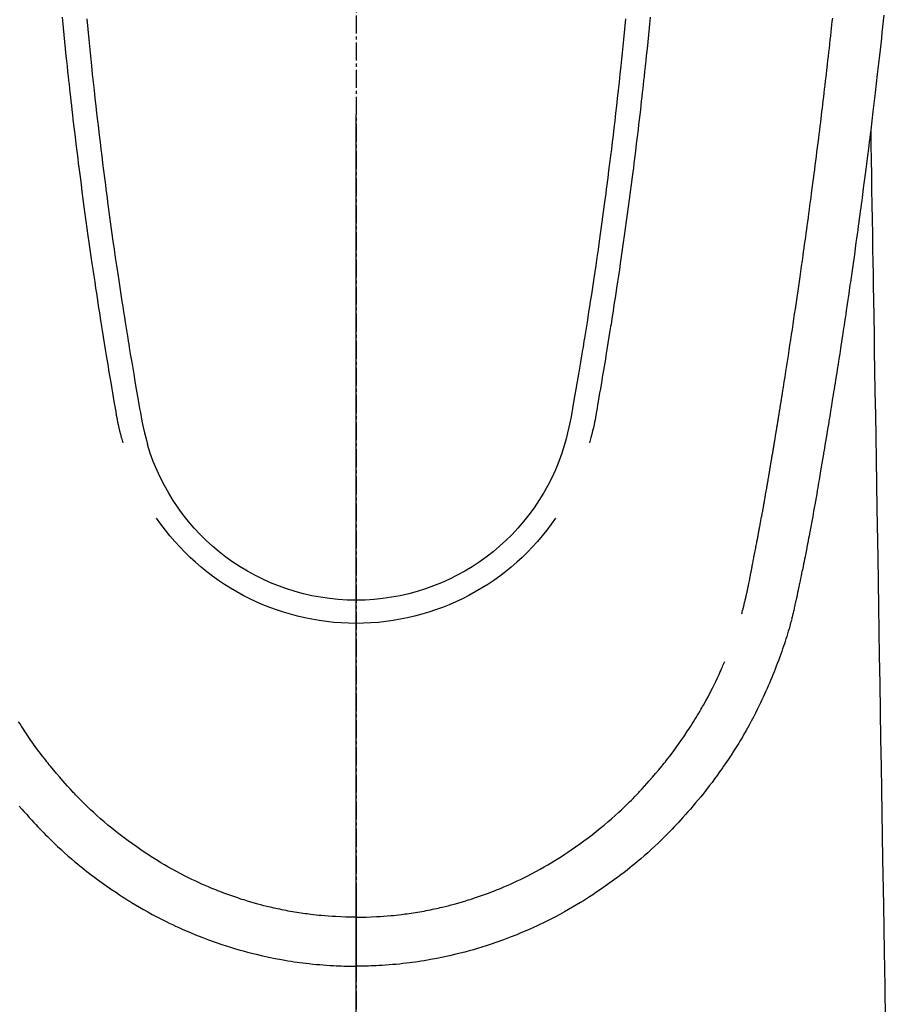
# Model space of a CAD drawing. Units: millimetres. Extents: x -109 to 26472, y -120 to 8847.
# Drawn here: x 1394 to 1430, y 7183 to 7223 of the extents above; entities that cross this region are included whole.
import ezdxf

# ---------------------------------------------------------------- set-up
doc = ezdxf.new("R2010")
doc.units = ezdxf.units.MM
doc.linetypes.add('CENTER2', pattern=[1.125, 0.75, -0.125, 0.125, -0.125])
doc.layers.add('150-機器', color=8, linetype='Continuous')
doc.layers.add('166-寸法B', color=11, linetype='Continuous')

# ---------------------------------------------------------------- blocks, each defined once
blk = doc.blocks.new('F402_H')
at = {"layer": '150-機器', "color": 161, "linetype": 'CENTER2'}
blk.add_line((0, 136.026), (0, -355.416), dxfattribs=at)
at = {"layer": '150-機器', "color": 13, "linetype": 'Continuous'}
for points in [[(-21.897, -69.838), (-21.871, -70.078), (-21.846, -70.318), (-21.82, -70.557), (-21.794, -70.796), (-21.768, -71.035), (-21.741, -71.274), (-21.715, -71.513), (-21.627, -72.288), (-21.537, -73.062), (-21.445, -73.836), (-21.352, -74.61), (-21.332, -74.772), (-21.312, -74.934), (-21.292, -75.096), (-21.272, -75.257), (-21.259, -75.363), (-21.246, -75.468), (-21.232, -75.573), (-21.219, -75.678), (-21.205, -75.788), (-21.191, -75.897), (-21.177, -76.007), (-21.163, -76.116), (-21.15, -76.222), (-21.136, -76.327), (-21.123, -76.432), (-21.109, -76.538), (-21.097, -76.631), (-21.085, -76.723), (-21.073, -76.816), (-21.06, -76.909), (-21.044, -77.031), (-21.029, -77.154), (-21.013, -77.276), (-20.997, -77.399), (-20.978, -77.542), (-20.958, -77.686), (-20.939, -77.83), (-20.92, -77.973), (-20.899, -78.125), (-20.879, -78.278), (-20.859, -78.43), (-20.838, -78.583), (-20.814, -78.756), (-20.79, -78.93), (-20.766, -79.103), (-20.742, -79.277), (-20.725, -79.4), (-20.708, -79.523), (-20.691, -79.645), (-20.674, -79.768), (-20.646, -79.959), (-20.619, -80.15), (-20.592, -80.341), (-20.565, -80.531), (-20.551, -80.628), (-20.537, -80.724), (-20.524, -80.82), (-20.51, -80.916), (-20.493, -81.033), (-20.476, -81.149), (-20.459, -81.266), (-20.442, -81.382), (-20.416, -81.562), (-20.389, -81.741), (-20.363, -81.921), (-20.336, -82.1), (-20.314, -82.253), (-20.291, -82.406), (-20.268, -82.559), (-20.245, -82.712), (-20.228, -82.822), (-20.211, -82.931), (-20.195, -83.041), (-20.178, -83.151), (-20.158, -83.281), (-20.138, -83.411), (-20.118, -83.541), (-20.098, -83.671), (-20.065, -83.888), (-20.031, -84.105), (-19.997, -84.322), (-19.963, -84.539), (-19.941, -84.682), (-19.918, -84.825), (-19.895, -84.969), (-19.873, -85.112), (-19.854, -85.232), (-19.834, -85.353), (-19.815, -85.473), (-19.796, -85.593), (-19.76, -85.817), (-19.723, -86.041), (-19.687, -86.265), (-19.65, -86.49), (-19.64, -86.551), (-19.63, -86.613), (-19.62, -86.674), (-19.61, -86.736), (-19.563, -87.024), (-19.516, -87.312), (-19.468, -87.6), (-19.42, -87.888), (-19.41, -87.946), (-19.4, -88.005), (-19.391, -88.063), (-19.381, -88.121), (-19.355, -88.279), (-19.328, -88.436), (-19.302, -88.593), (-19.275, -88.751), (-19.259, -88.845), (-19.243, -88.939), (-19.227, -89.033), (-19.211, -89.127), (-19.193, -89.236), (-19.174, -89.345), (-19.155, -89.455), (-19.137, -89.564), (-19.111, -89.712), (-19.086, -89.859), (-19.06, -90.006), (-19.034, -90.154), (-19.022, -90.221), (-19.01, -90.288), (-18.998, -90.356), (-18.986, -90.423), (-18.947, -90.638), (-18.908, -90.852), (-18.868, -91.067), (-18.828, -91.281), (-18.812, -91.37), (-18.795, -91.459), (-18.778, -91.549), (-18.761, -91.638), (-18.742, -91.734), (-18.723, -91.829), (-18.705, -91.925), (-18.686, -92.021), (-18.671, -92.094), (-18.657, -92.166), (-18.643, -92.239), (-18.628, -92.312), (-18.608, -92.412), (-18.587, -92.513), (-18.567, -92.613), (-18.546, -92.713), (-18.531, -92.786), (-18.516, -92.86), (-18.501, -92.933), (-18.486, -93.006), (-18.465, -93.11), (-18.443, -93.214), (-18.421, -93.318), (-18.4, -93.422), (-18.39, -93.468), (-18.381, -93.514), (-18.371, -93.56), (-18.362, -93.606), (-18.342, -93.701), (-18.322, -93.796), (-18.302, -93.891), (-18.282, -93.987), (-18.271, -94.038), (-18.261, -94.088), (-18.25, -94.139), (-18.239, -94.19), (-18.225, -94.253), (-18.211, -94.315), (-18.197, -94.378), (-18.183, -94.44), (-18.172, -94.491), (-18.16, -94.542), (-18.148, -94.592), (-18.136, -94.643), (-18.128, -94.677), (-18.119, -94.71), (-18.111, -94.744), (-18.102, -94.778), (-18.093, -94.813), (-18.085, -94.848), (-18.076, -94.884), (-18.067, -94.919)], [(-11.175, -69.989), (-11.134, -70.418), (-11.093, -70.847), (-11.065, -71.121), (-11.038, -71.394), (-11.01, -71.668), (-10.982, -71.941), (-10.946, -72.279), (-10.91, -72.617), (-10.874, -72.955), (-10.836, -73.293), (-10.801, -73.602), (-10.766, -73.91), (-10.731, -74.219), (-10.695, -74.528), (-10.66, -74.816), (-10.626, -75.104), (-10.591, -75.392), (-10.556, -75.68), (-10.518, -75.981), (-10.48, -76.281), (-10.442, -76.582), (-10.403, -76.882), (-10.38, -77.061), (-10.357, -77.24), (-10.333, -77.419), (-10.309, -77.597), (-10.255, -78.003), (-10.2, -78.408), (-10.144, -78.814), (-10.087, -79.219), (-10.039, -79.556), (-9.99, -79.893), (-9.941, -80.23), (-9.891, -80.567), (-9.848, -80.854), (-9.805, -81.142), (-9.761, -81.43), (-9.717, -81.717), (-9.684, -81.933), (-9.65, -82.148), (-9.616, -82.364), (-9.582, -82.579), (-9.556, -82.746), (-9.529, -82.913), (-9.502, -83.08), (-9.475, -83.247), (-9.455, -83.368), (-9.435, -83.489), (-9.416, -83.61), (-9.396, -83.731), (-9.354, -83.982), (-9.312, -84.233), (-9.27, -84.484), (-9.227, -84.735), (-9.174, -85.046), (-9.119, -85.357), (-9.065, -85.667), (-9.012, -85.978), (-8.982, -86.156), (-8.951, -86.334), (-8.919, -86.512), (-8.885, -86.689), (-8.833, -86.932), (-8.776, -87.175), (-8.716, -87.416), (-8.654, -87.658)], [(11.175, -69.988), (11.134, -70.418), (11.092, -70.847), (11.065, -71.121), (11.038, -71.394), (11.01, -71.668), (10.981, -71.941), (10.946, -72.279), (10.91, -72.617), (10.873, -72.955), (10.836, -73.293), (10.801, -73.601), (10.766, -73.91), (10.73, -74.219), (10.694, -74.527), (10.66, -74.816), (10.626, -75.104), (10.591, -75.392), (10.556, -75.68), (10.518, -75.981), (10.48, -76.281), (10.442, -76.582), (10.403, -76.882), (10.38, -77.061), (10.356, -77.24), (10.333, -77.418), (10.309, -77.597), (10.255, -78.003), (10.2, -78.408), (10.144, -78.814), (10.087, -79.219), (10.039, -79.556), (9.99, -79.893), (9.941, -80.23), (9.891, -80.566), (9.848, -80.854), (9.805, -81.142), (9.761, -81.43), (9.717, -81.717), (9.684, -81.933), (9.65, -82.148), (9.616, -82.364), (9.582, -82.579), (9.555, -82.746), (9.529, -82.913), (9.502, -83.08), (9.474, -83.247), (9.455, -83.368), (9.435, -83.489), (9.416, -83.61), (9.396, -83.731), (9.354, -83.982), (9.312, -84.233), (9.27, -84.484), (9.227, -84.735), (9.174, -85.046), (9.119, -85.356), (9.065, -85.667), (9.012, -85.978), (8.982, -86.156), (8.951, -86.334), (8.919, -86.512), (8.885, -86.689), (8.833, -86.932), (8.776, -87.175), (8.716, -87.416), (8.654, -87.657)], [(-12.201, -69.921), (-12.158, -70.367), (-12.129, -70.655), (-12.1, -70.943), (-12.071, -71.231), (-12.041, -71.52), (-12.018, -71.736), (-11.996, -71.953), (-11.973, -72.17), (-11.949, -72.386), (-11.931, -72.553), (-11.913, -72.719), (-11.894, -72.885), (-11.875, -73.051), (-11.855, -73.23), (-11.835, -73.408), (-11.815, -73.586), (-11.795, -73.764), (-11.771, -73.969), (-11.747, -74.174), (-11.723, -74.379), (-11.699, -74.583), (-11.663, -74.883), (-11.626, -75.182), (-11.589, -75.481), (-11.552, -75.78), (-11.528, -75.973), (-11.504, -76.166), (-11.479, -76.358), (-11.454, -76.551), (-11.414, -76.861), (-11.374, -77.17), (-11.332, -77.48), (-11.291, -77.789), (-11.25, -78.089), (-11.209, -78.389), (-11.167, -78.689), (-11.125, -78.989), (-11.085, -79.276), (-11.044, -79.564), (-11.002, -79.851), (-10.961, -80.139), (-10.923, -80.396), (-10.885, -80.653), (-10.847, -80.911), (-10.808, -81.168), (-10.777, -81.371), (-10.746, -81.573), (-10.715, -81.776), (-10.683, -81.979), (-10.66, -82.128), (-10.637, -82.278), (-10.614, -82.428), (-10.591, -82.577), (-10.577, -82.665), (-10.563, -82.752), (-10.549, -82.84), (-10.535, -82.927), (-10.493, -83.187), (-10.451, -83.447), (-10.409, -83.707), (-10.366, -83.967), (-10.342, -84.117), (-10.317, -84.267), (-10.292, -84.416), (-10.267, -84.566), (-10.242, -84.716), (-10.217, -84.866), (-10.192, -85.015), (-10.167, -85.165), (-10.136, -85.341), (-10.106, -85.516), (-10.076, -85.692), (-10.046, -85.867), (-10.022, -86.009), (-9.998, -86.15), (-9.974, -86.292), (-9.949, -86.433), (-9.932, -86.53), (-9.913, -86.627), (-9.894, -86.723), (-9.874, -86.82), (-9.844, -86.958), (-9.811, -87.095), (-9.776, -87.233), (-9.741, -87.369), (-9.726, -87.424), (-9.711, -87.479), (-9.697, -87.534), (-9.682, -87.589)], [(12.201, -69.921), (12.157, -70.366), (12.129, -70.655), (12.1, -70.943), (12.07, -71.231), (12.041, -71.519), (12.018, -71.736), (11.995, -71.953), (11.972, -72.169), (11.949, -72.386), (11.931, -72.552), (11.912, -72.719), (11.894, -72.885), (11.875, -73.051), (11.855, -73.229), (11.835, -73.407), (11.815, -73.585), (11.794, -73.763), (11.771, -73.968), (11.747, -74.173), (11.723, -74.378), (11.699, -74.583), (11.663, -74.882), (11.626, -75.182), (11.589, -75.481), (11.552, -75.78), (11.528, -75.973), (11.503, -76.165), (11.479, -76.358), (11.454, -76.551), (11.414, -76.86), (11.373, -77.17), (11.332, -77.479), (11.291, -77.789), (11.25, -78.089), (11.209, -78.389), (11.167, -78.689), (11.125, -78.988), (11.085, -79.276), (11.044, -79.564), (11.002, -79.851), (10.961, -80.138), (10.923, -80.396), (10.885, -80.653), (10.847, -80.91), (10.808, -81.168), (10.777, -81.37), (10.746, -81.573), (10.715, -81.776), (10.683, -81.979), (10.66, -82.128), (10.637, -82.278), (10.614, -82.427), (10.591, -82.577), (10.577, -82.664), (10.563, -82.752), (10.549, -82.839), (10.535, -82.927), (10.493, -83.187), (10.451, -83.447), (10.409, -83.707), (10.366, -83.967), (10.342, -84.117), (10.317, -84.266), (10.292, -84.416), (10.267, -84.566), (10.242, -84.716), (10.217, -84.865), (10.192, -85.015), (10.167, -85.165), (10.137, -85.341), (10.106, -85.516), (10.076, -85.692), (10.046, -85.867), (10.022, -86.009), (9.998, -86.15), (9.974, -86.291), (9.949, -86.433), (9.932, -86.53), (9.913, -86.627), (9.894, -86.723), (9.874, -86.82), (9.844, -86.958), (9.811, -87.095), (9.776, -87.232), (9.741, -87.369), (9.726, -87.424), (9.712, -87.479), (9.697, -87.534), (9.682, -87.589)], [(-16.002, -94.681), (-16.013, -94.637), (-16.025, -94.594), (-16.036, -94.551), (-16.048, -94.507), (-16.055, -94.481), (-16.061, -94.455), (-16.068, -94.429), (-16.075, -94.403), (-16.083, -94.37), (-16.091, -94.338), (-16.099, -94.306), (-16.107, -94.274), (-16.115, -94.241), (-16.123, -94.209), (-16.131, -94.177), (-16.139, -94.144), (-16.148, -94.105), (-16.157, -94.065), (-16.166, -94.026), (-16.175, -93.987), (-16.183, -93.955), (-16.19, -93.923), (-16.197, -93.891), (-16.204, -93.859), (-16.213, -93.82), (-16.222, -93.781), (-16.231, -93.742), (-16.239, -93.702), (-16.246, -93.672), (-16.252, -93.642), (-16.259, -93.611), (-16.265, -93.581), (-16.273, -93.544), (-16.28, -93.508), (-16.288, -93.472), (-16.295, -93.435), (-16.307, -93.374), (-16.32, -93.312), (-16.332, -93.251), (-16.344, -93.19), (-16.353, -93.142), (-16.363, -93.095), (-16.372, -93.048), (-16.381, -93), (-16.389, -92.955), (-16.398, -92.911), (-16.406, -92.866), (-16.415, -92.821), (-16.424, -92.775), (-16.432, -92.728), (-16.441, -92.682), (-16.45, -92.636), (-16.46, -92.579), (-16.471, -92.523), (-16.481, -92.466), (-16.492, -92.409), (-16.501, -92.358), (-16.51, -92.307), (-16.52, -92.256), (-16.53, -92.205), (-16.543, -92.14), (-16.556, -92.075), (-16.57, -92.009), (-16.583, -91.944), (-16.593, -91.893), (-16.603, -91.843), (-16.613, -91.792), (-16.622, -91.742), (-16.63, -91.7), (-16.638, -91.658), (-16.646, -91.617), (-16.654, -91.575), (-16.663, -91.531), (-16.671, -91.486), (-16.68, -91.442), (-16.688, -91.398), (-16.695, -91.361), (-16.702, -91.324), (-16.709, -91.287), (-16.716, -91.25), (-16.723, -91.211), (-16.73, -91.173), (-16.738, -91.135), (-16.745, -91.096), (-16.751, -91.065), (-16.757, -91.034), (-16.763, -91.004), (-16.769, -90.973), (-16.784, -90.893), (-16.798, -90.813), (-16.813, -90.733), (-16.828, -90.653), (-16.831, -90.634), (-16.835, -90.614), (-16.839, -90.594), (-16.843, -90.574), (-16.852, -90.522), (-16.862, -90.471), (-16.871, -90.42), (-16.881, -90.368), (-16.889, -90.32), (-16.898, -90.271), (-16.906, -90.222), (-16.914, -90.174), (-16.921, -90.136), (-16.928, -90.097), (-16.935, -90.059), (-16.941, -90.021), (-16.946, -89.993), (-16.951, -89.965), (-16.956, -89.937), (-16.961, -89.909), (-16.97, -89.862), (-16.978, -89.815), (-16.986, -89.768), (-16.994, -89.721), (-17.005, -89.658), (-17.016, -89.595), (-17.027, -89.532), (-17.038, -89.469), (-17.045, -89.426), (-17.053, -89.384), (-17.06, -89.341), (-17.067, -89.299), (-17.074, -89.261), (-17.08, -89.223), (-17.087, -89.185), (-17.093, -89.147), (-17.098, -89.116), (-17.103, -89.085), (-17.109, -89.054), (-17.114, -89.023), (-17.119, -88.992), (-17.125, -88.961), (-17.13, -88.93), (-17.136, -88.899), (-17.143, -88.859), (-17.149, -88.819), (-17.156, -88.779), (-17.163, -88.739), (-17.169, -88.705), (-17.174, -88.672), (-17.18, -88.638), (-17.186, -88.605), (-17.193, -88.563), (-17.2, -88.521), (-17.207, -88.478), (-17.214, -88.436), (-17.219, -88.407), (-17.224, -88.379), (-17.229, -88.35), (-17.234, -88.321), (-17.241, -88.276), (-17.249, -88.231), (-17.256, -88.187), (-17.264, -88.142), (-17.271, -88.098), (-17.279, -88.053), (-17.286, -88.009), (-17.293, -87.965), (-17.301, -87.922), (-17.307, -87.88), (-17.314, -87.838), (-17.321, -87.796), (-17.328, -87.754), (-17.335, -87.711), (-17.342, -87.669), (-17.349, -87.627), (-17.356, -87.584), (-17.363, -87.542), (-17.37, -87.5), (-17.377, -87.458), (-17.382, -87.429), (-17.387, -87.4), (-17.391, -87.371), (-17.396, -87.342), (-17.402, -87.305), (-17.409, -87.267), (-17.415, -87.229), (-17.421, -87.192), (-17.427, -87.154), (-17.434, -87.116), (-17.44, -87.079), (-17.446, -87.041), (-17.452, -87.006), (-17.458, -86.971), (-17.463, -86.936), (-17.469, -86.9), (-17.475, -86.863), (-17.481, -86.825), (-17.487, -86.787), (-17.493, -86.75), (-17.5, -86.706), (-17.507, -86.662), (-17.515, -86.617), (-17.522, -86.573), (-17.527, -86.54), (-17.533, -86.507), (-17.538, -86.475), (-17.544, -86.442), (-17.549, -86.409), (-17.554, -86.375), (-17.559, -86.342), (-17.565, -86.309), (-17.569, -86.28), (-17.574, -86.252), (-17.579, -86.223), (-17.584, -86.194), (-17.59, -86.155), (-17.596, -86.115), (-17.602, -86.075), (-17.609, -86.036), (-17.614, -86), (-17.62, -85.965), (-17.626, -85.93), (-17.632, -85.894), (-17.636, -85.865), (-17.641, -85.837), (-17.646, -85.808), (-17.651, -85.779), (-17.657, -85.739), (-17.664, -85.698), (-17.67, -85.657), (-17.676, -85.617), (-17.681, -85.586), (-17.686, -85.555), (-17.691, -85.523), (-17.696, -85.492), (-17.731, -85.277), (-17.765, -85.061), (-17.798, -84.845), (-17.832, -84.629), (-17.858, -84.461), (-17.885, -84.293), (-17.911, -84.125), (-17.937, -83.956), (-17.97, -83.741), (-18.003, -83.526), (-18.036, -83.311), (-18.068, -83.096), (-18.101, -82.881), (-18.133, -82.666), (-18.165, -82.451), (-18.197, -82.236), (-18.226, -82.043), (-18.254, -81.85), (-18.283, -81.657), (-18.311, -81.464), (-18.339, -81.271), (-18.367, -81.079), (-18.395, -80.886), (-18.422, -80.694), (-18.454, -80.474), (-18.486, -80.253), (-18.517, -80.033), (-18.548, -79.812), (-18.569, -79.659), (-18.591, -79.507), (-18.612, -79.354), (-18.633, -79.201), (-18.655, -79.044), (-18.676, -78.888), (-18.698, -78.731), (-18.72, -78.575), (-18.743, -78.407), (-18.765, -78.24), (-18.788, -78.073), (-18.81, -77.905), (-18.833, -77.738), (-18.855, -77.571), (-18.877, -77.403), (-18.899, -77.236), (-18.926, -77.032), (-18.953, -76.828), (-18.98, -76.623), (-19.007, -76.419), (-19.03, -76.241), (-19.053, -76.063), (-19.075, -75.885), (-19.098, -75.707), (-19.122, -75.515), (-19.147, -75.322), (-19.171, -75.13), (-19.195, -74.937), (-19.216, -74.771), (-19.237, -74.604), (-19.257, -74.438), (-19.277, -74.271), (-19.295, -74.127), (-19.312, -73.983), (-19.33, -73.839), (-19.347, -73.695), (-19.366, -73.54), (-19.385, -73.385), (-19.403, -73.23), (-19.422, -73.075), (-19.442, -72.906), (-19.462, -72.736), (-19.482, -72.567), (-19.502, -72.397), (-19.516, -72.268), (-19.531, -72.139), (-19.546, -72.01), (-19.56, -71.881), (-19.58, -71.712), (-19.599, -71.543), (-19.618, -71.374), (-19.637, -71.205), (-19.656, -71.036), (-19.675, -70.867), (-19.693, -70.698), (-19.712, -70.529), (-19.728, -70.386), (-19.744, -70.243), (-19.759, -70.1), (-19.775, -69.957)], [(-21.352, -74.61), (-21.362, -75.228), (-21.372, -75.846), (-21.382, -76.463), (-21.392, -77.081), (-21.402, -77.697), (-21.412, -78.314), (-21.423, -78.931), (-21.433, -79.548), (-21.441, -80.068), (-21.45, -80.588), (-21.458, -81.108), (-21.467, -81.628), (-21.479, -82.358), (-21.491, -83.087), (-21.503, -83.816), (-21.515, -84.546), (-21.53, -85.479), (-21.545, -86.412), (-21.561, -87.344), (-21.576, -88.277), (-21.609, -90.313), (-21.643, -92.349), (-21.676, -94.385), (-21.71, -96.421), (-21.729, -97.57), (-21.747, -98.719), (-21.766, -99.867), (-21.785, -101.016), (-21.817, -102.937), (-21.848, -104.857), (-21.88, -106.778), (-21.911, -108.699), (-21.935, -110.131), (-21.958, -111.564)], [(-18.064, -94.933), (-18.046, -94.998), (-18.029, -95.062), (-18.012, -95.127), (-17.994, -95.191), (-17.963, -95.301), (-17.932, -95.409), (-17.899, -95.518), (-17.866, -95.626), (-17.835, -95.727), (-17.802, -95.828), (-17.769, -95.928), (-17.736, -96.028), (-17.698, -96.138), (-17.66, -96.248), (-17.621, -96.357), (-17.582, -96.466), (-17.535, -96.594), (-17.486, -96.723), (-17.437, -96.85), (-17.388, -96.978), (-17.341, -97.095), (-17.293, -97.212), (-17.245, -97.329), (-17.197, -97.445), (-17.15, -97.559), (-17.102, -97.672), (-17.054, -97.785), (-17.005, -97.898), (-16.951, -98.018), (-16.897, -98.138), (-16.841, -98.257), (-16.785, -98.376), (-16.716, -98.519), (-16.646, -98.661), (-16.575, -98.803), (-16.502, -98.943), (-16.399, -99.137), (-16.294, -99.33), (-16.186, -99.521), (-16.077, -99.711), (-16.027, -99.797), (-15.977, -99.882), (-15.926, -99.966), (-15.875, -100.051), (-15.771, -100.218), (-15.665, -100.385), (-15.557, -100.55), (-15.449, -100.715), (-15.383, -100.812), (-15.317, -100.909), (-15.251, -101.006), (-15.184, -101.103), (-15.082, -101.248), (-14.979, -101.392), (-14.875, -101.536), (-14.769, -101.678), (-14.655, -101.829), (-14.54, -101.979), (-14.422, -102.127), (-14.304, -102.275), (-14.197, -102.405), (-14.089, -102.534), (-13.979, -102.663), (-13.869, -102.79), (-13.768, -102.905), (-13.666, -103.018), (-13.564, -103.131), (-13.461, -103.244), (-13.375, -103.338), (-13.289, -103.431), (-13.202, -103.525), (-13.115, -103.617), (-13.039, -103.696), (-12.963, -103.775), (-12.886, -103.853), (-12.809, -103.93), (-12.669, -104.068), (-12.528, -104.204), (-12.385, -104.338), (-12.241, -104.471), (-12.099, -104.599), (-11.956, -104.726), (-11.811, -104.852), (-11.666, -104.975), (-11.562, -105.062), (-11.458, -105.148), (-11.353, -105.232), (-11.248, -105.317), (-11.118, -105.418), (-10.987, -105.519), (-10.856, -105.618), (-10.723, -105.717), (-10.532, -105.855), (-10.338, -105.991), (-10.143, -106.124), (-9.947, -106.256), (-9.819, -106.341), (-9.689, -106.426), (-9.56, -106.509), (-9.43, -106.592), (-9.402, -106.61), (-9.374, -106.627), (-9.346, -106.645), (-9.318, -106.662), (-9.152, -106.763), (-8.985, -106.862), (-8.816, -106.96), (-8.647, -107.055), (-8.458, -107.158), (-8.268, -107.259), (-8.077, -107.358), (-7.885, -107.455), (-7.754, -107.519), (-7.622, -107.582), (-7.491, -107.644), (-7.358, -107.705), (-7.187, -107.782), (-7.015, -107.857), (-6.842, -107.93), (-6.669, -108.001), (-6.395, -108.109), (-6.12, -108.213), (-5.843, -108.312), (-5.565, -108.406), (-5.391, -108.463), (-5.217, -108.518), (-5.043, -108.571), (-4.868, -108.623), (-4.687, -108.674), (-4.506, -108.723), (-4.325, -108.77), (-4.143, -108.815), (-3.881, -108.877), (-3.619, -108.934), (-3.356, -108.988), (-3.091, -109.037), (-2.961, -109.059), (-2.829, -109.081), (-2.698, -109.102), (-2.567, -109.121), (-2.448, -109.139), (-2.329, -109.155), (-2.21, -109.171), (-2.091, -109.185), (-1.946, -109.202), (-1.801, -109.218), (-1.656, -109.232), (-1.511, -109.245), (-1.368, -109.257), (-1.225, -109.268), (-1.081, -109.277), (-0.938, -109.285), (-0.831, -109.29), (-0.725, -109.295), (-0.618, -109.299), (-0.511, -109.302), (-0.383, -109.305), (-0.255, -109.307), (-0.128, -109.308), (0, -109.309)], [(13.979, -102.663), (13.869, -102.79), (13.768, -102.905), (13.666, -103.018), (13.564, -103.131), (13.461, -103.244), (13.375, -103.338), (13.289, -103.431), (13.202, -103.525), (13.115, -103.617), (13.039, -103.696), (12.963, -103.775), (12.886, -103.853), (12.809, -103.93), (12.669, -104.068), (12.528, -104.204), (12.385, -104.338), (12.241, -104.471), (12.099, -104.599), (11.956, -104.726), (11.811, -104.852), (11.666, -104.975), (11.562, -105.062), (11.458, -105.148), (11.353, -105.232), (11.248, -105.317), (11.118, -105.418), (10.987, -105.519), (10.856, -105.618), (10.723, -105.717), (10.532, -105.855), (10.338, -105.991), (10.143, -106.124), (9.947, -106.256), (9.819, -106.341), (9.689, -106.426), (9.56, -106.509), (9.43, -106.592), (9.402, -106.61), (9.374, -106.627), (9.346, -106.645), (9.318, -106.662), (9.152, -106.763), (8.985, -106.862), (8.816, -106.96), (8.647, -107.055), (8.458, -107.158), (8.268, -107.259), (8.077, -107.358), (7.885, -107.455), (7.754, -107.519), (7.622, -107.582), (7.491, -107.644), (7.358, -107.705), (7.187, -107.782), (7.015, -107.857), (6.842, -107.93), (6.669, -108.001), (6.395, -108.109), (6.12, -108.213), (5.843, -108.312), (5.565, -108.406), (5.391, -108.463), (5.217, -108.518), (5.043, -108.571), (4.868, -108.623), (4.687, -108.674), (4.506, -108.723), (4.325, -108.77), (4.143, -108.815), (3.881, -108.877), (3.619, -108.934), (3.356, -108.988), (3.091, -109.037), (2.961, -109.059), (2.829, -109.081), (2.698, -109.102), (2.567, -109.121), (2.448, -109.139), (2.329, -109.155), (2.21, -109.171), (2.091, -109.185), (1.946, -109.202), (1.801, -109.218), (1.656, -109.232), (1.511, -109.245), (1.368, -109.257), (1.225, -109.268), (1.081, -109.277), (0.938, -109.285), (0.831, -109.29), (0.725, -109.295), (0.618, -109.299), (0.511, -109.302), (0.383, -109.305), (0.255, -109.307), (0.128, -109.308), (0, -109.309)], [(0, -107.274), (-0.21, -107.271), (-0.421, -107.267), (-0.632, -107.261), (-0.842, -107.252), (-0.992, -107.244), (-1.142, -107.234), (-1.292, -107.222), (-1.442, -107.209), (-1.551, -107.198), (-1.66, -107.187), (-1.77, -107.175), (-1.879, -107.162), (-1.958, -107.152), (-2.037, -107.142), (-2.117, -107.131), (-2.196, -107.12), (-2.285, -107.107), (-2.374, -107.093), (-2.463, -107.079), (-2.552, -107.064), (-2.641, -107.049), (-2.729, -107.033), (-2.818, -107.018), (-2.906, -107.001), (-2.994, -106.984), (-3.083, -106.966), (-3.171, -106.948), (-3.259, -106.929), (-3.337, -106.912), (-3.415, -106.895), (-3.493, -106.877), (-3.571, -106.858), (-3.697, -106.828), (-3.824, -106.797), (-3.949, -106.764), (-4.075, -106.731), (-4.22, -106.691), (-4.364, -106.649), (-4.508, -106.606), (-4.651, -106.561), (-4.737, -106.534), (-4.823, -106.506), (-4.908, -106.477), (-4.993, -106.449), (-5.159, -106.392), (-5.324, -106.333), (-5.489, -106.273), (-5.653, -106.211), (-5.736, -106.179), (-5.82, -106.146), (-5.903, -106.113), (-5.986, -106.079), (-6.126, -106.02), (-6.265, -105.96), (-6.404, -105.898), (-6.542, -105.835), (-6.681, -105.771), (-6.819, -105.705), (-6.957, -105.637), (-7.094, -105.569), (-7.274, -105.476), (-7.454, -105.381), (-7.632, -105.283), (-7.809, -105.183), (-7.954, -105.098), (-8.099, -105.013), (-8.243, -104.925), (-8.385, -104.836), (-8.522, -104.749), (-8.657, -104.66), (-8.792, -104.57), (-8.926, -104.48), (-9.103, -104.358), (-9.278, -104.235), (-9.453, -104.11), (-9.625, -103.983), (-9.796, -103.853), (-9.966, -103.72), (-10.133, -103.586), (-10.299, -103.449), (-10.452, -103.319), (-10.603, -103.188), (-10.753, -103.056), (-10.901, -102.921), (-11.014, -102.815), (-11.126, -102.709), (-11.237, -102.601), (-11.348, -102.492), (-11.421, -102.418), (-11.495, -102.343), (-11.568, -102.268), (-11.641, -102.193), (-11.672, -102.16), (-11.703, -102.128), (-11.734, -102.095), (-11.764, -102.062), (-11.867, -101.952), (-11.968, -101.84), (-12.068, -101.727), (-12.167, -101.614), (-12.299, -101.464), (-12.429, -101.313), (-12.558, -101.161), (-12.685, -101.008), (-12.734, -100.947), (-12.783, -100.886), (-12.832, -100.825), (-12.88, -100.764), (-13.017, -100.588), (-13.151, -100.41), (-13.283, -100.231), (-13.412, -100.05), (-13.519, -99.896), (-13.624, -99.741), (-13.728, -99.586), (-13.83, -99.429), (-13.888, -99.34), (-13.945, -99.25), (-14.002, -99.16), (-14.058, -99.069), (-14.113, -98.98), (-14.168, -98.89), (-14.222, -98.8), (-14.276, -98.71), (-14.311, -98.65), (-14.346, -98.59), (-14.38, -98.53), (-14.414, -98.47), (-14.51, -98.298), (-14.604, -98.124), (-14.696, -97.95), (-14.785, -97.775), (-14.856, -97.632), (-14.925, -97.489), (-14.993, -97.345), (-15.06, -97.2), (-15.095, -97.123), (-15.129, -97.045), (-15.164, -96.967), (-15.197, -96.889), (-15.222, -96.831), (-15.246, -96.773), (-15.271, -96.715), (-15.295, -96.657)], [(0, -107.274), (0.21, -107.271), (0.421, -107.267), (0.632, -107.261), (0.842, -107.252), (0.992, -107.244), (1.142, -107.234), (1.292, -107.222), (1.442, -107.209), (1.551, -107.198), (1.66, -107.187), (1.77, -107.175), (1.879, -107.162), (1.958, -107.152), (2.037, -107.142), (2.117, -107.131), (2.196, -107.12), (2.285, -107.107), (2.374, -107.093), (2.463, -107.079), (2.552, -107.064), (2.641, -107.049), (2.729, -107.033), (2.818, -107.018), (2.906, -107.001), (2.994, -106.984), (3.083, -106.966), (3.171, -106.948), (3.259, -106.929), (3.337, -106.912), (3.415, -106.895), (3.493, -106.877), (3.571, -106.858), (3.697, -106.828), (3.824, -106.797), (3.949, -106.764), (4.075, -106.731), (4.22, -106.691), (4.364, -106.649), (4.508, -106.606), (4.651, -106.561), (4.737, -106.534), (4.823, -106.506), (4.908, -106.477), (4.993, -106.449), (5.159, -106.392), (5.324, -106.333), (5.489, -106.273), (5.653, -106.211), (5.736, -106.179), (5.82, -106.146), (5.903, -106.113), (5.986, -106.079), (6.126, -106.02), (6.265, -105.96), (6.404, -105.898), (6.542, -105.835), (6.681, -105.771), (6.819, -105.705), (6.957, -105.637), (7.094, -105.569), (7.274, -105.476), (7.454, -105.381), (7.632, -105.283), (7.809, -105.183), (7.954, -105.098), (8.099, -105.013), (8.243, -104.925), (8.385, -104.836), (8.522, -104.749), (8.657, -104.66), (8.792, -104.57), (8.926, -104.48), (9.103, -104.358), (9.278, -104.235), (9.453, -104.11), (9.625, -103.983), (9.796, -103.853), (9.966, -103.72), (10.133, -103.586), (10.299, -103.449), (10.452, -103.319), (10.603, -103.188), (10.753, -103.056), (10.901, -102.921), (11.014, -102.815), (11.126, -102.709), (11.237, -102.601), (11.348, -102.492), (11.421, -102.418), (11.495, -102.343), (11.568, -102.268), (11.641, -102.193), (11.672, -102.16), (11.703, -102.128), (11.734, -102.095), (11.764, -102.062), (11.867, -101.952), (11.968, -101.84), (12.068, -101.727), (12.167, -101.614), (12.299, -101.464), (12.429, -101.313), (12.558, -101.161), (12.685, -101.008), (12.734, -100.947), (12.783, -100.886), (12.832, -100.825), (12.88, -100.764), (13.017, -100.588), (13.151, -100.41), (13.283, -100.231), (13.412, -100.05), (13.519, -99.896), (13.624, -99.741), (13.728, -99.586), (13.83, -99.429), (13.888, -99.34), (13.945, -99.25), (14.002, -99.16)], [(0, -106.049), (0, -106.059), (0, -106.069), (0, -106.078), (0, -106.088), (0, -106.098), (0, -106.106), (0, -106.116), (0, -106.126), (0, -106.135), (0, -106.145), (0, -106.155), (0, -106.164), (0, -106.174), (0, -106.184), (0, -106.193), (0, -106.203), (0, -106.212), (0, -106.222), (0, -106.232), (0, -106.241), (0, -106.251), (0, -106.261), (0, -106.27), (0, -106.28), (0, -106.29), (0, -106.299), (0, -106.309), (0, -106.319), (0, -106.328), (0, -106.338), (0, -106.348), (0, -106.357), (0, -106.367), (0, -106.377), (0, -106.386), (0, -106.396), (0, -106.406), (0, -106.415), (0, -106.425), (0, -106.435), (0, -106.444), (0, -106.454), (0, -106.464), (0, -106.473), (0, -106.482), (0, -106.492), (0, -106.501), (0, -106.511), (0, -106.521), (0, -106.53), (0, -106.54), (0, -106.55), (0, -106.559), (0, -106.569), (0, -106.579), (0, -106.588), (0, -106.598), (0, -106.608), (0, -106.617), (0, -106.627), (0, -106.637), (0, -106.646), (0, -106.656), (0, -106.666), (0, -106.675), (0, -106.685), (0, -106.695), (0, -106.704), (0, -106.714), (0, -106.724), (0, -106.733), (0, -106.743), (0, -106.753), (0, -106.763), (0, -106.772), (0, -106.782), (0, -106.792), (0, -106.801), (0, -106.811), (0, -106.821), (0, -106.83), (0, -106.84), (0, -106.85), (0, -106.858), (0, -106.868), (0, -106.878), (0, -106.887), (0, -106.897), (0, -106.907), (0, -106.916), (0, -106.926), (0, -106.936), (0, -106.946), (0, -106.955), (0, -106.965), (0, -106.975), (0, -106.984), (0, -106.994), (0, -107.004), (0, -107.013), (0, -107.023), (0, -107.033), (0, -107.043), (0, -107.052), (0, -107.062), (0, -107.072), (0, -107.081), (0, -107.091), (0, -107.101), (0, -107.11), (0, -107.12), (0, -107.13), (0, -107.14), (0, -107.149), (0, -107.159), (0, -107.169), (0, -107.178), (0, -107.188), (0, -107.198), (0, -107.207), (0, -107.217), (0, -107.227), (0, -107.236), (0, -107.245), (0, -107.255), (0, -107.265), (0, -107.274)], [(0.001, -107.274), (0.001, -107.299), (0.001, -107.323), (0.001, -107.348), (0.001, -107.372), (0.001, -107.397), (0.001, -107.421), (0.001, -107.445), (0.001, -107.47), (0.001, -107.494), (0.001, -107.518), (0.001, -107.543), (0.001, -107.567), (0.001, -107.591), (0.001, -107.614), (0.001, -107.638), (0.001, -107.662), (0.001, -107.686), (0.001, -107.71), (0.001, -107.734), (0.001, -107.757), (0.001, -107.781), (0.001, -107.805), (0.001, -107.828), (0.001, -107.852), (0.001, -107.875), (0.001, -107.898), (0.001, -107.922), (0.001, -107.945), (0.001, -107.968), (0.001, -107.99), (0.001, -108.013), (0.001, -108.035), (0.001, -108.058), (0.001, -108.08), (0.001, -108.103), (0.001, -108.125), (0.001, -108.147), (0.001, -108.17), (0.001, -108.191), (0.001, -108.213), (0.001, -108.235), (0.001, -108.257), (0.001, -108.278), (0.001, -108.299), (0.001, -108.321), (0.001, -108.342), (0.001, -108.362), (0.001, -108.382), (0, -108.403), (0, -108.423), (0, -108.444), (0, -108.464), (0, -108.484), (0, -108.504), (0, -108.523), (0, -108.543), (0, -108.562), (0, -108.581), (0, -108.6), (0, -108.619), (0, -108.637), (0, -108.656), (0, -108.674), (0, -108.692), (0, -108.71), (0, -108.727), (0, -108.744), (0, -108.761), (0, -108.778), (0, -108.795), (0, -108.811), (0, -108.828), (0, -108.844), (0, -108.86), (0, -108.876), (0, -108.891), (0, -108.906), (0, -108.921), (0, -108.936), (0, -108.951), (0, -108.965), (0, -108.979), (0, -108.993), (0, -109.006), (0, -109.02), (0, -109.033), (0, -109.045), (0, -109.058), (0, -109.07), (0, -109.082), (0, -109.094), (0, -109.105), (0, -109.115), (0, -109.126), (0, -109.137), (0, -109.147), (0, -109.157), (0, -109.167), (0, -109.176), (0, -109.185), (0, -109.194), (0, -109.203), (0, -109.211), (0, -109.219), (0, -109.226), (0, -109.234), (0, -109.241), (0, -109.247), (0, -109.254), (0, -109.26), (0, -109.265), (0, -109.271), (0, -109.276), (0, -109.28), (0, -109.285), (0, -109.289), (0, -109.292), (0, -109.296), (0, -109.298), (0, -109.301), (0, -109.303), (0, -109.305), (0, -109.307), (0, -109.308), (0, -109.309)], [(0, -109.311), (0, -109.31), (0, -109.309), (0, -109.308), (0, -109.307), (0, -109.306), (0, -109.305), (0, -109.304), (0, -109.303), (0, -109.302), (0, -109.301), (0, -109.3), (0, -109.299), (0, -109.298), (0, -109.297), (0, -109.296), (0, -109.295), (0, -109.294), (0, -109.293), (0, -109.292), (0, -109.291), (0, -109.29), (0, -109.289), (0, -109.288), (0, -109.287), (0, -109.286), (0, -109.285), (0, -109.284), (0, -109.283), (0, -109.282), (0, -109.281), (0, -109.28), (0, -109.279), (0, -109.278), (0, -109.277), (0, -109.276), (0, -109.275), (0, -109.274), (0, -109.273), (0, -109.272), (0, -109.271), (0, -109.27), (0, -109.269), (0, -109.268), (0, -109.267), (0, -109.266), (0, -109.265), (0, -109.264), (0, -109.263), (0, -109.261), (0, -109.26), (0, -109.259), (0, -109.258), (0, -109.257), (0, -109.255), (0, -109.254), (0, -109.253), (0, -109.251), (0, -109.25), (0, -109.249), (0, -109.248), (0, -109.246), (0, -109.245), (0, -109.243), (0, -109.242), (0, -109.241), (0, -109.239), (0, -109.238), (0, -109.236), (0, -109.235), (0, -109.233), (0, -109.232), (0, -109.23), (0, -109.229), (0, -109.227), (0, -109.226), (0, -109.224), (0, -109.223), (0, -109.221), (0, -109.219), (0, -109.218), (0, -109.216), (0, -109.214), (0.001, -109.213), (0.001, -109.211), (0.001, -109.209), (0.001, -109.207), (0.001, -109.206), (0.001, -109.204), (0.001, -109.202), (0.001, -109.2), (0.001, -109.198), (0.001, -109.197), (0.001, -109.195), (0.001, -109.193), (0.001, -109.191)]]:
    blk.add_lwpolyline(points, dxfattribs=at)
for centre, radius, start, end in [((0, -85.093), 9.026, 196.506, 343.494), ((0, -85.06), 10.021, 214.2969, 325.7031)]:
    blk.add_arc(centre, radius, start, end, dxfattribs=at)

msp = doc.modelspace()

# ---------------------------------------------------------------- linework, layer by layer
at = {"layer": '166-寸法B'}
msp.add_line((1407.788, 7219.43), (1407.788, 6961.118), dxfattribs=at)

# ---------------------------------------------------------------- block references
at = {"layer": '150-機器', "xscale": -1}
msp.add_blockref('F402_H', (1407.802, 7293.404), dxfattribs=at)

doc.saveas('drawing.dxf')
